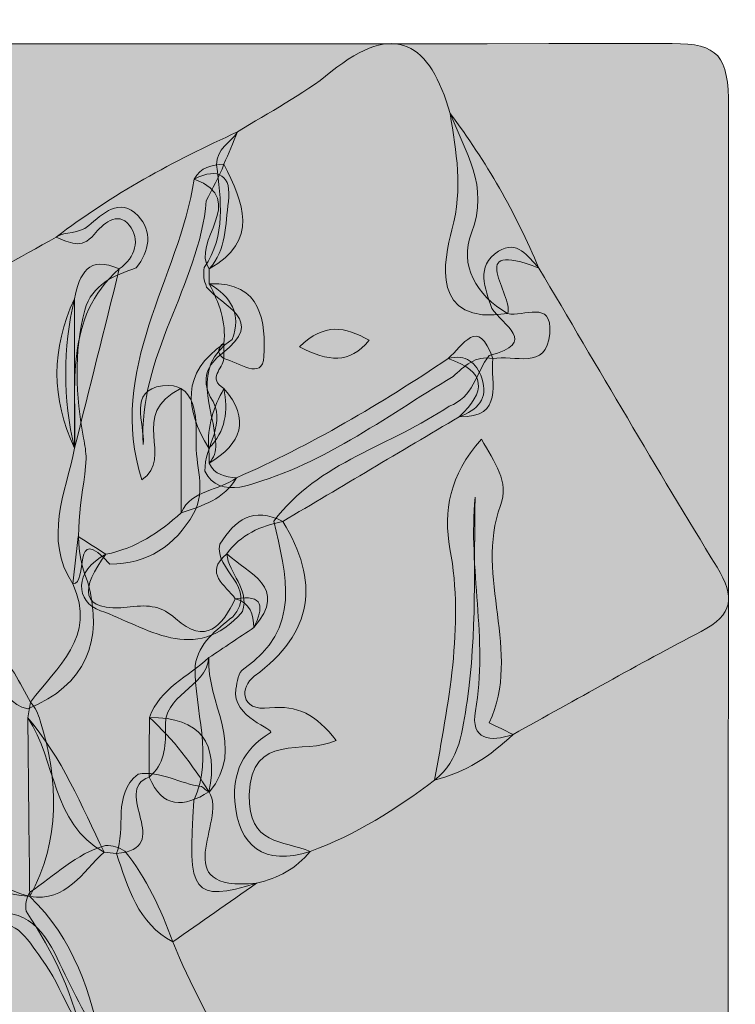
# Model space of a CAD drawing. Units: inches. Extents: x -1602 to 1904, y -1624 to 1421.
# Drawn here: x 1591 to 1904, y 990 to 1421 of the extents above; entities that cross this region are included whole.
import ezdxf

# ---------------------------------------------------------------- set-up
doc = ezdxf.new("R2010")
doc.units = ezdxf.units.IN
doc.header["$MEASUREMENT"] = 0
doc.layers.add('Lager 1', color=7, linetype='Continuous')

# ---------------------------------------------------------------- blocks, each defined once
blk = doc.blocks.new('block 2')
at = {"layer": 'Lager 1', "true_color": 0xcd181b}
h = blk.add_hatch(color=242, dxfattribs=at)
h.dxf.hatch_style = 2
edge = h.paths.add_edge_path()
edge.add_spline(control_points=[(1804.35, 1292.08), (1811.18, 1290.35), (1824.02, 1298.51), (1822.8, 1283.35), (1821.47, 1266.91), (1807.05, 1274.29), (1797.87, 1272.37), (1790.21, 1273.93), (1785.42, 1269.06), (1780.47, 1264.51), (1750.29, 1246.58), (1722.14, 1224.79), (1687.21, 1216.08), (1680.77, 1215.58), (1674.98, 1216.51), (1671.92, 1223.21), (1671.44, 1234.11), (1682.22, 1244.21), (1674.23, 1255.68), (1670.4, 1263.54), (1672.91, 1269.65), (1679.43, 1274.65), (1699.03, 1289.43), (1679.35, 1295.07), (1672.65, 1303.69), (1671.43, 1306.41), (1671.07, 1309.26), (1671.64, 1312.21), (1681.18, 1326.23), (1678.87, 1341.71), (1677.01, 1357.15), (1676.8, 1364.06), (1683.12, 1366.76), (1686.23, 1371.54), (1699.9, 1380.19), (1714.57, 1387.62), (1727.05, 1397.74), (1755.22, 1420.61), (1770.45, 1410.36), (1779.22, 1379.58), (1785.66, 1362.88), (1796.55, 1347.92), (1788.54, 1327.45), (1782.97, 1313.19), (1790.62, 1300.14), (1804.35, 1292.08)], knot_values=[0, 0, 0, 0, 1, 1, 1, 2, 2, 2, 3, 3, 3, 4, 4, 4, 5, 5, 5, 6, 6, 6, 7, 7, 7, 8, 8, 8, 9, 9, 9, 10, 10, 10, 11, 11, 11, 12, 12, 12, 13, 13, 13, 14, 14, 14, 15, 15, 15, 15], degree=3, periodic=1)
at = {"layer": 'Lager 1', "true_color": 0xfefefe}
h = blk.add_hatch(color=7, dxfattribs=at)
h.dxf.hatch_style = 2
edge = h.paths.add_edge_path()
edge.add_spline(control_points=[(-1598.42, -1623.53), (-1598.42, -621.59), (-1598.34, 380.35), (-1598.93, 1382.29), (-1598.94, 1405.04), (-1594.38, 1410.17), (-1574.2, 1410.16), (-424.02, 1409.52), (726.16, 1409.52), (1876.34, 1410.16), (1896.52, 1410.17), (1901.09, 1405.04), (1901.07, 1382.29), (1900.49, 389.45), (1900.49, -603.39), (1901.07, -1596.23), (1901.08, -1618.98), (1896.53, -1624.11), (1876.34, -1624.1), (718.09, -1623.46), (-440.17, -1623.53), (-1598.42, -1623.53)], knot_values=[0, 0, 0, 0, 1, 1, 1, 2, 2, 2, 3, 3, 3, 4, 4, 4, 5, 5, 5, 6, 6, 6, 7, 7, 7, 7], degree=3, periodic=1)
at = {"layer": 'Lager 1', "true_color": 0xcf2928}
h = blk.add_hatch(color=22, dxfattribs=at)
h.dxf.hatch_style = 2
edge = h.paths.add_edge_path()
edge.add_spline(control_points=[(1804.35, 1292.08), (1770.25, 1286.65), (1776.52, 1315.83), (1780, 1328.75), (1784.94, 1347.06), (1781.81, 1362.73), (1779.22, 1379.58), (1794.99, 1358.66), (1807.88, 1336.09), (1818.02, 1311.95), (1784.81, 1325.04), (1807.2, 1299.88), (1804.35, 1292.08)], knot_values=[0, 0, 0, 0, 1, 1, 1, 2, 2, 2, 3, 3, 3, 4, 4, 4, 4], degree=3, periodic=1)
at = {"layer": 'Lager 1', "true_color": 0xce2121}
h = blk.add_hatch(color=22, dxfattribs=at)
h.dxf.hatch_style = 2
edge = h.paths.add_edge_path()
edge.add_spline(control_points=[(1634.45, 1311.6), (1641.6, 1316.67), (1643.67, 1324.6), (1638.89, 1330.66), (1633.66, 1337.3), (1626.93, 1331.01), (1623.44, 1326.72), (1617.67, 1319.65), (1612.48, 1323.41), (1606.78, 1325.43), (1631.23, 1344.31), (1658.21, 1358.82), (1686.23, 1371.54), (1684.23, 1366.81), (1682.23, 1362.08), (1680.23, 1357.35), (1678.15, 1351.78), (1675, 1346.72), (1672.52, 1341.34), (1669.28, 1304.4), (1642.42, 1273.18), (1644.94, 1234.86), (1645.61, 1244.2), (1638.12, 1258.46), (1653.34, 1260.52), (1667.77, 1262.47), (1668.53, 1246.93), (1668.05, 1236.63), (1667.56, 1225.99), (1672.67, 1215.05), (1666.97, 1204.61), (1658.79, 1190.48), (1646.93, 1182.48), (1630.27, 1182.48), (1613.27, 1201.66), (1621.25, 1173.36), (1614.05, 1173.9), (1601.2, 1193.85), (1610.95, 1213.48), (1614.88, 1233.2), (1615.86, 1260.71), (1609.9, 1289.96), (1634.45, 1311.6)], knot_values=[0, 0, 0, 0, 1, 1, 1, 2, 2, 2, 3, 3, 3, 4, 4, 4, 5, 5, 5, 6, 6, 6, 7, 7, 7, 8, 8, 8, 9, 9, 9, 10, 10, 10, 11, 11, 11, 12, 12, 12, 13, 13, 13, 14, 14, 14, 14], degree=3, periodic=1)
at = {"layer": 'Lager 1', "true_color": 0xce1a1e}
h = blk.add_hatch(color=242, dxfattribs=at)
h.dxf.hatch_style = 2
edge = h.paths.add_edge_path()
edge.add_spline(control_points=[(1673.81, 1311.57), (1665.16, 1323.6), (1691.72, 1341.54), (1667.21, 1350.91), (1670.04, 1356.11), (1674.91, 1357.19), (1680.23, 1357.35), (1688.64, 1340.61), (1695.83, 1324.04), (1673.81, 1311.57)], knot_values=[0, 0, 0, 0, 1, 1, 1, 2, 2, 2, 3, 3, 3, 3], degree=3, periodic=1)
at = {"layer": 'Lager 1', "true_color": 0xd22a29}
h = blk.add_hatch(color=22, dxfattribs=at)
h.dxf.hatch_style = 2
edge = h.paths.add_edge_path()
edge.add_spline(control_points=[(1685.73, 1220.28), (1680.36, 1210.91), (1670.94, 1207.93), (1661.52, 1204.96), (1661.52, 1221.81), (1661.52, 1238.66), (1661.52, 1259.41), (1637.91, 1247.9), (1658.9, 1229.16), (1644.3, 1219.34), (1628.66, 1267.83), (1660.61, 1307.32), (1667.21, 1350.91), (1678.01, 1356.38), (1683.73, 1352.18), (1682.17, 1341.03), (1680.78, 1331.02), (1681.47, 1319.96), (1673.81, 1311.57), (1673.79, 1309.41), (1673.79, 1307.24), (1673.81, 1305.08), (1683.27, 1299.49), (1688, 1291.95), (1683.87, 1280.76), (1665.03, 1268.12), (1676.02, 1250.7), (1676.61, 1234.95), (1676.75, 1231.81), (1675.85, 1229.02), (1673.78, 1226.62), (1676.14, 1221.45), (1680.82, 1220.65), (1685.73, 1220.28)], knot_values=[0, 0, 0, 0, 1, 1, 1, 2, 2, 2, 3, 3, 3, 4, 4, 4, 5, 5, 5, 6, 6, 6, 7, 7, 7, 8, 8, 8, 9, 9, 9, 10, 10, 10, 11, 11, 11, 11], degree=3, periodic=1)
at = {"layer": 'Lager 1', "true_color": 0xcd1a1a}
h = blk.add_hatch(color=22, dxfattribs=at)
h.dxf.hatch_style = 2
edge = h.paths.add_edge_path()
edge.add_spline(control_points=[(1535.05, 1226.14), (1524.86, 1240.35), (1514.38, 1254.41), (1510.39, 1271.96), (1542.52, 1289.78), (1574.65, 1307.61), (1606.78, 1325.43), (1611.05, 1328.31), (1616.52, 1326.61), (1621.08, 1330.53), (1626.93, 1335.55), (1634.57, 1343.28), (1642.64, 1334.85), (1649.17, 1328.03), (1647.69, 1319.45), (1641.8, 1312.01), (1632.01, 1308.67), (1622.58, 1304.88), (1619.29, 1293.62), (1614.43, 1274.95), (1615.46, 1256.25), (1618.77, 1237.51), (1619.49, 1234.55), (1619.83, 1231.56), (1619.99, 1228.53), (1618.58, 1210.53), (1612.88, 1192.49), (1620.65, 1174.58), (1627.7, 1148.65), (1619.83, 1129.75), (1594.45, 1119.14), (1586.82, 1120.81), (1584.06, 1126.28), (1583.35, 1133.34), (1586.71, 1157.96), (1567.4, 1173.29), (1557.92, 1192.36), (1552.06, 1204.16), (1545.58, 1216.88), (1535.05, 1226.14)], knot_values=[0, 0, 0, 0, 1, 1, 1, 2, 2, 2, 3, 3, 3, 4, 4, 4, 5, 5, 5, 6, 6, 6, 7, 7, 7, 8, 8, 8, 9, 9, 9, 10, 10, 10, 11, 11, 11, 12, 12, 12, 13, 13, 13, 13], degree=3, periodic=1)
at = {"layer": 'Lager 1', "true_color": 0xcc181b}
h = blk.add_hatch(color=242, dxfattribs=at)
h.dxf.hatch_style = 2
edge = h.paths.add_edge_path()
edge.add_spline(control_points=[(1772.42, 1088.01), (1755.54, 1075.37), (1737.91, 1064.07), (1717.96, 1056.8), (1697.76, 1050.31), (1686.57, 1059.02), (1685.01, 1078.76), (1684.07, 1090.66), (1688.13, 1101.3), (1700.48, 1108.67), (1703.19, 1110.29), (1683.38, 1115.42), (1685.48, 1127.87), (1686.02, 1131.1), (1686.43, 1135.07), (1688.89, 1136.74), (1714.47, 1154.05), (1707.49, 1177.79), (1702.04, 1201.3), (1721.52, 1227.4), (1753.61, 1234.23), (1778.75, 1251.62), (1789.31, 1255.19), (1790.6, 1266.18), (1796.22, 1273.73), (1818.27, 1279.25), (1802, 1287.17), (1797.43, 1294.35), (1794.58, 1303.16), (1790.14, 1312.74), (1800.29, 1319.31), (1808.5, 1324.63), (1813.15, 1317.03), (1818.02, 1311.95), (1843.92, 1268.3), (1869.43, 1224.41), (1895.97, 1181.15), (1903.98, 1168.08), (1903.18, 1160.39), (1889.1, 1153.07), (1861.34, 1138.63), (1834.15, 1123.1), (1806.72, 1108.02), (1796.73, 1104.39), (1788, 1105.57), (1790.28, 1118.37), (1795.81, 1149.52), (1787.07, 1180.7), (1790.15, 1211.83), (1789.44, 1182.01), (1791.01, 1152.12), (1786.58, 1122.47), (1784.64, 1109.5), (1783.54, 1096.89), (1772.42, 1088.01)], knot_values=[0, 0, 0, 0, 1, 1, 1, 2, 2, 2, 3, 3, 3, 4, 4, 4, 5, 5, 5, 6, 6, 6, 7, 7, 7, 8, 8, 8, 9, 9, 9, 10, 10, 10, 11, 11, 11, 12, 12, 12, 13, 13, 13, 14, 14, 14, 15, 15, 15, 16, 16, 16, 17, 17, 17, 18, 18, 18, 18], degree=3, periodic=1)
at = {"layer": 'Lager 1', "true_color": 0xd22125}
h = blk.add_hatch(color=242, dxfattribs=at)
h.dxf.hatch_style = 2
edge = h.paths.add_edge_path()
edge.add_spline(control_points=[(1634.45, 1311.6), (1627.93, 1285.46), (1621.41, 1259.33), (1614.88, 1233.2), (1614.88, 1233.2), (1614.87, 1233.18), (1614.87, 1233.18), (1609.64, 1254.97), (1609.77, 1276.76), (1614.79, 1298.56), (1617.03, 1309.42), (1620.94, 1317.74), (1634.45, 1311.6)], knot_values=[0, 0, 0, 0, 1, 1, 1, 2, 2, 2, 3, 3, 3, 4, 4, 4, 4], degree=3, periodic=1)
at = {"layer": 'Lager 1', "true_color": 0xce1a1e}
h = blk.add_hatch(color=242, dxfattribs=at)
h.dxf.hatch_style = 2
edge = h.paths.add_edge_path()
edge.add_spline(control_points=[(1680.2, 1278.91), (1681.33, 1288.43), (1678.03, 1296.87), (1673.81, 1305.08), (1697.15, 1306.29), (1698.48, 1287.64), (1697.72, 1273.37), (1697.14, 1262.47), (1686.49, 1270.89), (1680.23, 1272.36), (1678.23, 1273.8), (1677.56, 1275.26), (1678.22, 1276.72), (1678.87, 1278.18), (1679.53, 1278.91), (1680.2, 1278.91)], knot_values=[0, 0, 0, 0, 1, 1, 1, 2, 2, 2, 3, 3, 3, 4, 4, 4, 5, 5, 5, 5], degree=3, periodic=1)
at = {"layer": 'Lager 1', "true_color": 0xce2121}
h = blk.add_hatch(color=22, dxfattribs=at)
h.dxf.hatch_style = 2
edge = h.paths.add_edge_path()
edge.add_spline(control_points=[(1614.79, 1298.56), (1614.82, 1276.77), (1614.84, 1254.98), (1614.87, 1233.18), (1604.57, 1254.96), (1604.69, 1276.76), (1614.79, 1298.56)], knot_values=[0, 0, 0, 0, 1, 1, 1, 2, 2, 2, 2], degree=3, periodic=1)
at = {"layer": 'Lager 1', "true_color": 0xce1a1e}
h = blk.add_hatch(color=242, dxfattribs=at)
h.dxf.hatch_style = 2
edge = h.paths.add_edge_path()
edge.add_spline(control_points=[(1713.23, 1277.56), (1724.53, 1288.2), (1733.03, 1286.42), (1743.75, 1280.38), (1734.99, 1269.77), (1726.1, 1271.09), (1713.23, 1277.56)], knot_values=[0, 0, 0, 0, 1, 1, 1, 2, 2, 2, 2], degree=3, periodic=1)
at = {"layer": 'Lager 1', "true_color": 0xcf2928}
h = blk.add_hatch(color=22, dxfattribs=at)
h.dxf.hatch_style = 2
edge = h.paths.add_edge_path()
edge.add_spline(control_points=[(1783.13, 1246.9), (1795.06, 1257.97), (1795.17, 1266.79), (1778.3, 1272.4), (1784.83, 1277.93), (1791.37, 1291.28), (1797.87, 1272.37), (1796.72, 1261.7), (1803.18, 1246.64), (1783.13, 1246.9)], knot_values=[0, 0, 0, 0, 1, 1, 1, 2, 2, 2, 3, 3, 3, 3], degree=3, periodic=1)
at = {"layer": 'Lager 1', "true_color": 0xce2121}
h = blk.add_hatch(color=22, dxfattribs=at)
h.dxf.hatch_style = 2
edge = h.paths.add_edge_path()
edge.add_spline(control_points=[(1680.2, 1278.91), (1680.21, 1276.73), (1680.22, 1274.54), (1680.23, 1272.36), (1679.68, 1268), (1672.9, 1263.66), (1680.2, 1259.29), (1682.11, 1249.56), (1680.98, 1240.59), (1673.66, 1233.17), (1663.06, 1250.24), (1661.56, 1266.02), (1680.2, 1278.91)], knot_values=[0, 0, 0, 0, 1, 1, 1, 2, 2, 2, 3, 3, 3, 4, 4, 4, 4], degree=3, periodic=1)
at = {"layer": 'Lager 1', "true_color": 0xfceeed}
h = blk.add_hatch(color=7, dxfattribs=at)
h.dxf.hatch_style = 2
edge = h.paths.add_edge_path()
edge.add_spline(control_points=[(1705.98, 1201.16), (1696.25, 1199.18), (1687.57, 1195.37), (1681.5, 1187.04), (1682.23, 1178.21), (1691.6, 1171.72), (1688.35, 1161.78), (1667.81, 1137.63), (1645.83, 1155.24), (1626.27, 1162.08), (1615.19, 1165.96), (1614.37, 1179.61), (1628.6, 1186.8), (1641.49, 1189.4), (1652, 1196.28), (1661.52, 1204.97), (1666.27, 1215.32), (1678.19, 1214.33), (1685.73, 1220.28), (1718.35, 1234.52), (1748.82, 1252.59), (1778.31, 1272.4), (1786.02, 1274.41), (1790.77, 1270.66), (1793.07, 1263.89), (1796.17, 1254.79), (1791.04, 1249.89), (1783.13, 1246.9), (1757.41, 1231.66), (1731.7, 1216.41), (1705.98, 1201.16)], knot_values=[0, 0, 0, 0, 1, 1, 1, 2, 2, 2, 3, 3, 3, 4, 4, 4, 5, 5, 5, 6, 6, 6, 7, 7, 7, 8, 8, 8, 9, 9, 9, 10, 10, 10, 10], degree=3, periodic=1)
at = {"layer": 'Lager 1', "true_color": 0xce1a1e}
h = blk.add_hatch(color=242, dxfattribs=at)
h.dxf.hatch_style = 2
edge = h.paths.add_edge_path()
edge.add_spline(control_points=[(1673.66, 1233.17), (1672.68, 1242.67), (1675.76, 1251.15), (1680.2, 1259.29), (1692.17, 1245.63), (1687.67, 1235.2), (1673.78, 1226.62), (1673.74, 1228.81), (1673.7, 1230.99), (1673.66, 1233.17)], knot_values=[0, 0, 0, 0, 1, 1, 1, 2, 2, 2, 3, 3, 3, 3], degree=3, periodic=1)
at = {"layer": 'Lager 1', "true_color": 0xcf2422}
h = blk.add_hatch(color=22, dxfattribs=at)
h.dxf.hatch_style = 2
edge = h.paths.add_edge_path()
edge.add_spline(control_points=[(1772.42, 1088.01), (1778.2, 1121.49), (1785.44, 1154.81), (1779.14, 1189.18), (1776.11, 1205.69), (1778.78, 1221.26), (1792.88, 1237.11), (1798.63, 1227.02), (1805.14, 1218.57), (1801.28, 1208.16), (1789.7, 1176.93), (1810.83, 1144.12), (1796.33, 1113.1), (1796.3, 1113.04), (1803.11, 1109.78), (1806.72, 1108.02), (1796.92, 1098.55), (1785.8, 1091.35), (1772.42, 1088.01)], knot_values=[0, 0, 0, 0, 1, 1, 1, 2, 2, 2, 3, 3, 3, 4, 4, 4, 5, 5, 5, 6, 6, 6, 6], degree=3, periodic=1)
at = {"layer": 'Lager 1', "true_color": 0xd01b1d}
h = blk.add_hatch(color=242, dxfattribs=at)
h.dxf.hatch_style = 2
edge = h.paths.add_edge_path()
edge.add_spline(control_points=[(1705.98, 1201.16), (1722.06, 1174.86), (1719.66, 1152.67), (1693.48, 1133.45), (1687.24, 1128.87), (1687.1, 1118.01), (1700.23, 1119.57), (1712.33, 1121), (1720.59, 1116.66), (1729.31, 1105.34), (1715.39, 1098.69), (1691.98, 1109.52), (1691.3, 1081.54), (1690.77, 1059.44), (1706.27, 1061.82), (1717.96, 1056.8), (1711.81, 1049.39), (1703.85, 1045.04), (1694.54, 1042.98), (1666.75, 1034.43), (1664.02, 1038.06), (1667.11, 1079.15), (1675.87, 1098.67), (1667.22, 1118.4), (1667.6, 1138.02), (1669.15, 1148.2), (1676.87, 1153.65), (1684.06, 1159.47), (1695.65, 1172.43), (1675.65, 1179.86), (1678.46, 1191.23), (1685.02, 1201.77), (1693.18, 1207.89), (1705.98, 1201.16)], knot_values=[0, 0, 0, 0, 1, 1, 1, 2, 2, 2, 3, 3, 3, 4, 4, 4, 5, 5, 5, 6, 6, 6, 7, 7, 7, 8, 8, 8, 9, 9, 9, 10, 10, 10, 11, 11, 11, 11], degree=3, periodic=1)
at = {"layer": 'Lager 1', "true_color": 0xce2422}
h = blk.add_hatch(color=22, dxfattribs=at)
h.dxf.hatch_style = 2
edge = h.paths.add_edge_path()
edge.add_spline(control_points=[(1594.41, 1115.24), (1594.81, 1117.54), (1595.21, 1119.84), (1595.61, 1122.15), (1607.02, 1137.53), (1624.84, 1150.62), (1614.06, 1173.9), (1614.87, 1180.78), (1615.68, 1187.67), (1616.49, 1194.56), (1620.53, 1191.97), (1624.57, 1189.39), (1628.6, 1186.81), (1617.84, 1172.44), (1615.97, 1160.96), (1639.23, 1163.8), (1647.65, 1164.83), (1653.12, 1164.02), (1659.01, 1158.73), (1672.51, 1146.6), (1679.36, 1155.65), (1685.21, 1167.33), (1697.77, 1169.47), (1697.7, 1163.49), (1693.31, 1154.74), (1686.75, 1150.35), (1680.19, 1145.97), (1673.63, 1141.58), (1672.47, 1128.04), (1652.98, 1125.66), (1654.71, 1110.34), (1654.72, 1102.49), (1654.17, 1094.86), (1647.52, 1089.36), (1630.7, 1083.37), (1659.16, 1057.95), (1633.15, 1055.89), (1631.37, 1056.04), (1629.59, 1056.25), (1627.82, 1056.5), (1604.57, 1069.19), (1607.05, 1096.51), (1594.41, 1115.24)], knot_values=[0, 0, 0, 0, 1, 1, 1, 2, 2, 2, 3, 3, 3, 4, 4, 4, 5, 5, 5, 6, 6, 6, 7, 7, 7, 8, 8, 8, 9, 9, 9, 10, 10, 10, 11, 11, 11, 12, 12, 12, 13, 13, 13, 14, 14, 14, 14], degree=3, periodic=1)
at = {"layer": 'Lager 1', "true_color": 0xcc181b}
h = blk.add_hatch(color=242, dxfattribs=at)
h.dxf.hatch_style = 2
edge = h.paths.add_edge_path()
edge.add_spline(control_points=[(1693.31, 1154.74), (1693.01, 1160.48), (1691.84, 1165.66), (1685.21, 1167.33), (1681.04, 1173.35), (1671.11, 1178.28), (1681.5, 1187.04), (1690.79, 1178.23), (1708.83, 1172.62), (1693.31, 1154.74)], knot_values=[0, 0, 0, 0, 1, 1, 1, 2, 2, 2, 3, 3, 3, 3], degree=3, periodic=1)
at = {"layer": 'Lager 1', "true_color": 0xfbbf22}
h = blk.add_hatch(color=40, dxfattribs=at)
h.dxf.hatch_style = 2
edge = h.paths.add_edge_path()
edge.add_spline(control_points=[(1581.83, 984.25), (1560.89, 970.61), (1540.77, 990.4), (1519.93, 986.03), (1518.22, 985.67), (1513.37, 990.23), (1513.7, 991.59), (1523.3, 1030.64), (1506.84, 1073.23), (1529.7, 1110.43), (1546.23, 1120.85), (1562.76, 1131.27), (1579.29, 1141.69), (1585.25, 1143.27), (1585.88, 1137.63), (1588.59, 1134.81), (1590.93, 1130.59), (1593.27, 1126.37), (1595.61, 1122.15), (1597.68, 1119.75), (1599.04, 1116.99), (1599.85, 1113.94), (1607.9, 1087.75), (1608.79, 1061.97), (1595.24, 1037.07), (1595.24, 1037.07), (1595.24, 1037.06), (1595.24, 1037.06), (1568.41, 1040.11), (1565.02, 1046.84), (1571.62, 1083.94), (1552.6, 1050.77), (1556.37, 1013.52), (1581.68, 984.56), (1581.68, 984.56), (1581.83, 984.25), (1581.83, 984.25)], knot_values=[0, 0, 0, 0, 1, 1, 1, 2, 2, 2, 3, 3, 3, 4, 4, 4, 5, 5, 5, 6, 6, 6, 7, 7, 7, 8, 8, 8, 9, 9, 9, 10, 10, 10, 11, 11, 11, 12, 12, 12, 12], degree=3, periodic=1)
at = {"layer": 'Lager 1', "true_color": 0xd02a27}
h = blk.add_hatch(color=22, dxfattribs=at)
h.dxf.hatch_style = 2
edge = h.paths.add_edge_path()
edge.add_spline(control_points=[(1647.61, 1115.42), (1652.21, 1128.18), (1664.59, 1133.23), (1673.63, 1141.58), (1672.29, 1121.98), (1690.42, 1102.41), (1673.74, 1082.78), (1673.74, 1082.78), (1673.65, 1082.85), (1673.65, 1082.85), (1666.51, 1094.94), (1657.98, 1105.91), (1647.61, 1115.42)], knot_values=[0, 0, 0, 0, 1, 1, 1, 2, 2, 2, 3, 3, 3, 4, 4, 4, 4], degree=3, periodic=1)
at = {"layer": 'Lager 1', "true_color": 0xd12d2e}
h = blk.add_hatch(color=242, dxfattribs=at)
h.dxf.hatch_style = 2
edge = h.paths.add_edge_path()
edge.add_spline(control_points=[(1647.61, 1115.42), (1670.03, 1115.55), (1678.05, 1104.16), (1673.65, 1082.85), (1662.72, 1076.13), (1653.3, 1075.46), (1647.52, 1089.36), (1647.55, 1098.05), (1647.58, 1106.73), (1647.61, 1115.42)], knot_values=[0, 0, 0, 0, 1, 1, 1, 2, 2, 2, 3, 3, 3, 3], degree=3, periodic=1)
at = {"layer": 'Lager 1', "true_color": 0xfac12a}
h = blk.add_hatch(color=40, dxfattribs=at)
h.dxf.hatch_style = 2
edge = h.paths.add_edge_path()
edge.add_spline(control_points=[(1594.41, 1115.24), (1609.37, 1097.83), (1617.92, 1076.78), (1627.82, 1056.5), (1618.24, 1047.87), (1611.39, 1034.68), (1595.24, 1037.07), (1594.96, 1063.12), (1594.69, 1089.18), (1594.41, 1115.24)], knot_values=[0, 0, 0, 0, 1, 1, 1, 2, 2, 2, 3, 3, 3, 3], degree=3, periodic=1)
h = blk.add_hatch(color=40, dxfattribs=at)
h.dxf.hatch_style = 2
edge = h.paths.add_edge_path()
edge.add_spline(control_points=[(1581.68, 984.56), (1557.78, 998.5), (1542.3, 1045.66), (1554.11, 1071.47), (1559.7, 1083.69), (1567.58, 1094.86), (1574.56, 1106.73), (1598.81, 1086.98), (1551, 1049.18), (1595.24, 1037.06), (1614.5, 1018.74), (1622.09, 994.87), (1627.21, 969.81), (1613.36, 979.84), (1610.14, 997.02), (1600.41, 1009.89), (1593.73, 1018.72), (1588.53, 1030.31), (1575.34, 1021.7), (1563.14, 1013.74), (1572.88, 1004.74), (1576.65, 996.39), (1578.41, 992.48), (1580.01, 988.5), (1581.68, 984.56)], knot_values=[0, 0, 0, 0, 1, 1, 1, 2, 2, 2, 3, 3, 3, 4, 4, 4, 5, 5, 5, 6, 6, 6, 7, 7, 7, 8, 8, 8, 8], degree=3, periodic=1)
at = {"layer": 'Lager 1', "true_color": 0xd02a27}
h = blk.add_hatch(color=22, dxfattribs=at)
h.dxf.hatch_style = 2
edge = h.paths.add_edge_path()
edge.add_spline(control_points=[(1673.74, 1082.78), (1681.79, 1070.1), (1654.34, 1038.86), (1694.54, 1042.98), (1682.32, 1034.41), (1670.09, 1025.84), (1657.86, 1017.26), (1642.28, 1025.44), (1638.44, 1041.13), (1633.15, 1055.89), (1637.75, 1067.08), (1631.09, 1081.36), (1642.66, 1090.65), (1652.58, 1092.27), (1661.02, 1086.38), (1670.41, 1085.17), (1671.53, 1084.39), (1672.64, 1083.59), (1673.74, 1082.78)], knot_values=[0, 0, 0, 0, 1, 1, 1, 2, 2, 2, 3, 3, 3, 4, 4, 4, 5, 5, 5, 6, 6, 6, 6], degree=3, periodic=1)
at = {"layer": 'Lager 1', "true_color": 0xfabe20}
h = blk.add_hatch(color=40, dxfattribs=at)
h.dxf.hatch_style = 2
edge = h.paths.add_edge_path()
edge.add_spline(control_points=[(1635.65, 840.49), (1631.82, 842.19), (1624.5, 844.84), (1624.67, 845.46), (1633.91, 879.58), (1617.91, 912.73), (1621.1, 946.5), (1617.14, 954.76), (1620.68, 963.53), (1619.25, 971.96), (1614.58, 993.21), (1605.83, 1012.67), (1593.7, 1030.67), (1593.12, 1033.65), (1593.67, 1036.41), (1595.28, 1038.98), (1606.1, 1046.14), (1615.4, 1055.79), (1628.41, 1059.47), (1631.49, 1059.53), (1634.28, 1058.65), (1636.86, 1056.99), (1646.5, 1045.14), (1652.62, 1031.43), (1657.85, 1017.26), (1673.03, 980.25), (1695.45, 947.2), (1715.79, 913.1), (1725.73, 896.45), (1725.91, 887.14), (1706.4, 878.35), (1682.07, 867.38), (1659.17, 853.25), (1635.65, 840.49)], knot_values=[0, 0, 0, 0, 1, 1, 1, 2, 2, 2, 3, 3, 3, 4, 4, 4, 5, 5, 5, 6, 6, 6, 7, 7, 7, 8, 8, 8, 9, 9, 9, 10, 10, 10, 11, 11, 11, 11], degree=3, periodic=1)
at = {"layer": 'Lager 1', "true_color": 0xfffcf5}
h = blk.add_hatch(color=7, dxfattribs=at)
h.dxf.hatch_style = 2
edge = h.paths.add_edge_path()
edge.add_spline(control_points=[(1627.21, 969.81), (1629.63, 960.87), (1626.5, 953.39), (1621.1, 946.49), (1602.85, 942.82), (1585.05, 945.1), (1567.09, 949.4), (1540.59, 955.76), (1513.35, 957.65), (1488.32, 945.7), (1472.46, 938.13), (1453.43, 926.95), (1477.02, 906.06), (1485.13, 899.69), (1493.03, 905.66), (1500.91, 906.73), (1509.17, 907.86), (1515.53, 906.22), (1518.51, 897.9), (1521.63, 889.16), (1516.89, 884.18), (1509.44, 880.84), (1509.44, 880.84), (1509.98, 881.16), (1509.98, 881.16), (1487.53, 872.79), (1465.81, 871.35), (1446, 887.96), (1446, 887.96), (1446.1, 887.25), (1446.1, 887.25), (1416.1, 922.27), (1449.85, 954.06), (1483.4, 972.78), (1511.58, 988.52), (1541.72, 982.48), (1571.04, 984.36), (1571.02, 987.16), (1570.77, 989.8), (1569.84, 992.45), (1565.12, 1005.78), (1556.97, 1021.07), (1576.48, 1028.12), (1593.58, 1034.3), (1602.42, 1020.78), (1608.45, 1007.67), (1614.34, 994.84), (1621.58, 982.73), (1627.21, 969.81)], knot_values=[0, 0, 0, 0, 1, 1, 1, 2, 2, 2, 3, 3, 3, 4, 4, 4, 5, 5, 5, 6, 6, 6, 7, 7, 7, 8, 8, 8, 9, 9, 9, 10, 10, 10, 11, 11, 11, 12, 12, 12, 13, 13, 13, 14, 14, 14, 15, 15, 15, 16, 16, 16, 16], degree=3, periodic=1)
at = {"layer": 'Lager 1', "lineweight": 0}
for points, knots in [([(1804.35, 1292.08), (1811.18, 1290.35), (1824.02, 1298.51), (1822.8, 1283.35), (1821.47, 1266.91), (1807.05, 1274.29), (1797.87, 1272.37), (1790.21, 1273.93), (1785.42, 1269.06), (1780.47, 1264.51), (1750.29, 1246.58), (1722.14, 1224.79), (1687.21, 1216.08), (1680.77, 1215.58), (1674.98, 1216.51), (1671.92, 1223.21), (1671.44, 1234.11), (1682.22, 1244.21), (1674.23, 1255.68), (1670.4, 1263.54), (1672.91, 1269.65), (1679.43, 1274.65), (1699.03, 1289.43), (1679.35, 1295.07), (1672.65, 1303.69), (1671.43, 1306.41), (1671.07, 1309.26), (1671.64, 1312.21), (1681.18, 1326.23), (1678.87, 1341.71), (1677.01, 1357.15), (1676.8, 1364.06), (1683.12, 1366.76), (1686.23, 1371.54), (1699.9, 1380.19), (1714.57, 1387.62), (1727.05, 1397.74), (1755.22, 1420.61), (1770.45, 1410.36), (1779.22, 1379.58), (1785.66, 1362.88), (1796.55, 1347.92), (1788.54, 1327.45), (1782.97, 1313.19), (1790.62, 1300.14), (1804.35, 1292.08)], [0, 0, 0, 0, 1, 1, 1, 2, 2, 2, 3, 3, 3, 4, 4, 4, 5, 5, 5, 6, 6, 6, 7, 7, 7, 8, 8, 8, 9, 9, 9, 10, 10, 10, 11, 11, 11, 12, 12, 12, 13, 13, 13, 14, 14, 14, 15, 15, 15, 15]), ([(-1598.42, -1623.53), (-1598.42, -621.59), (-1598.34, 380.35), (-1598.93, 1382.29), (-1598.94, 1405.04), (-1594.38, 1410.17), (-1574.2, 1410.16), (-424.02, 1409.52), (726.16, 1409.52), (1876.34, 1410.16), (1896.52, 1410.17), (1901.09, 1405.04), (1901.07, 1382.29), (1900.49, 389.45), (1900.49, -603.39), (1901.07, -1596.23), (1901.08, -1618.98), (1896.53, -1624.11), (1876.34, -1624.1), (718.09, -1623.46), (-440.17, -1623.53), (-1598.42, -1623.53)], [0, 0, 0, 0, 1, 1, 1, 2, 2, 2, 3, 3, 3, 4, 4, 4, 5, 5, 5, 6, 6, 6, 7, 7, 7, 7]), ([(1804.35, 1292.08), (1770.25, 1286.65), (1776.52, 1315.83), (1780, 1328.75), (1784.94, 1347.06), (1781.81, 1362.73), (1779.22, 1379.58), (1794.99, 1358.66), (1807.88, 1336.09), (1818.02, 1311.95), (1784.81, 1325.04), (1807.2, 1299.88), (1804.35, 1292.08)], [0, 0, 0, 0, 1, 1, 1, 2, 2, 2, 3, 3, 3, 4, 4, 4, 4]), ([(1634.45, 1311.6), (1641.6, 1316.67), (1643.67, 1324.6), (1638.89, 1330.66), (1633.66, 1337.3), (1626.93, 1331.01), (1623.44, 1326.72), (1617.67, 1319.65), (1612.48, 1323.41), (1606.78, 1325.43), (1631.23, 1344.31), (1658.21, 1358.82), (1686.23, 1371.54), (1684.23, 1366.81), (1682.23, 1362.08), (1680.23, 1357.35), (1678.15, 1351.78), (1675, 1346.72), (1672.52, 1341.34), (1669.28, 1304.4), (1642.42, 1273.18), (1644.94, 1234.86), (1645.61, 1244.2), (1638.12, 1258.46), (1653.34, 1260.52), (1667.77, 1262.47), (1668.53, 1246.93), (1668.05, 1236.63), (1667.56, 1225.99), (1672.67, 1215.05), (1666.97, 1204.61), (1658.79, 1190.48), (1646.93, 1182.48), (1630.27, 1182.48), (1613.27, 1201.66), (1621.25, 1173.36), (1614.05, 1173.9), (1601.2, 1193.85), (1610.95, 1213.48), (1614.88, 1233.2), (1615.86, 1260.71), (1609.9, 1289.96), (1634.45, 1311.6)], [0, 0, 0, 0, 1, 1, 1, 2, 2, 2, 3, 3, 3, 4, 4, 4, 5, 5, 5, 6, 6, 6, 7, 7, 7, 8, 8, 8, 9, 9, 9, 10, 10, 10, 11, 11, 11, 12, 12, 12, 13, 13, 13, 14, 14, 14, 14]), ([(1673.81, 1311.57), (1665.16, 1323.6), (1691.72, 1341.54), (1667.21, 1350.91), (1670.04, 1356.11), (1674.91, 1357.19), (1680.23, 1357.35), (1688.64, 1340.61), (1695.83, 1324.04), (1673.81, 1311.57)], [0, 0, 0, 0, 1, 1, 1, 2, 2, 2, 3, 3, 3, 3]), ([(1685.73, 1220.28), (1680.36, 1210.91), (1670.94, 1207.93), (1661.52, 1204.96), (1661.52, 1221.81), (1661.52, 1238.66), (1661.52, 1259.41), (1637.91, 1247.9), (1658.9, 1229.16), (1644.3, 1219.34), (1628.66, 1267.83), (1660.61, 1307.32), (1667.21, 1350.91), (1678.01, 1356.38), (1683.73, 1352.18), (1682.17, 1341.03), (1680.78, 1331.02), (1681.47, 1319.96), (1673.81, 1311.57), (1673.79, 1309.41), (1673.79, 1307.24), (1673.81, 1305.08), (1683.27, 1299.49), (1688, 1291.95), (1683.87, 1280.76), (1665.03, 1268.12), (1676.02, 1250.7), (1676.61, 1234.95), (1676.75, 1231.81), (1675.85, 1229.02), (1673.78, 1226.62), (1676.14, 1221.45), (1680.82, 1220.65), (1685.73, 1220.28)], [0, 0, 0, 0, 1, 1, 1, 2, 2, 2, 3, 3, 3, 4, 4, 4, 5, 5, 5, 6, 6, 6, 7, 7, 7, 8, 8, 8, 9, 9, 9, 10, 10, 10, 11, 11, 11, 11]), ([(1535.05, 1226.14), (1524.86, 1240.35), (1514.38, 1254.41), (1510.39, 1271.96), (1542.52, 1289.78), (1574.65, 1307.61), (1606.78, 1325.43), (1611.05, 1328.31), (1616.52, 1326.61), (1621.08, 1330.53), (1626.93, 1335.55), (1634.57, 1343.28), (1642.64, 1334.85), (1649.17, 1328.03), (1647.69, 1319.45), (1641.8, 1312.01), (1632.01, 1308.67), (1622.58, 1304.88), (1619.29, 1293.62), (1614.43, 1274.95), (1615.46, 1256.25), (1618.77, 1237.51), (1619.49, 1234.55), (1619.83, 1231.56), (1619.99, 1228.53), (1618.58, 1210.53), (1612.88, 1192.49), (1620.65, 1174.58), (1627.7, 1148.65), (1619.83, 1129.75), (1594.45, 1119.14), (1586.82, 1120.81), (1584.06, 1126.28), (1583.35, 1133.34), (1586.71, 1157.96), (1567.4, 1173.29), (1557.92, 1192.36), (1552.06, 1204.16), (1545.58, 1216.88), (1535.05, 1226.14)], [0, 0, 0, 0, 1, 1, 1, 2, 2, 2, 3, 3, 3, 4, 4, 4, 5, 5, 5, 6, 6, 6, 7, 7, 7, 8, 8, 8, 9, 9, 9, 10, 10, 10, 11, 11, 11, 12, 12, 12, 13, 13, 13, 13]), ([(1772.42, 1088.01), (1755.54, 1075.37), (1737.91, 1064.07), (1717.96, 1056.8), (1697.76, 1050.31), (1686.57, 1059.02), (1685.01, 1078.76), (1684.07, 1090.66), (1688.13, 1101.3), (1700.48, 1108.67), (1703.19, 1110.29), (1683.38, 1115.42), (1685.48, 1127.87), (1686.02, 1131.1), (1686.43, 1135.07), (1688.89, 1136.74), (1714.47, 1154.05), (1707.49, 1177.79), (1702.04, 1201.3), (1721.52, 1227.4), (1753.61, 1234.23), (1778.75, 1251.62), (1789.31, 1255.19), (1790.6, 1266.18), (1796.22, 1273.73), (1818.27, 1279.25), (1802, 1287.17), (1797.43, 1294.35), (1794.58, 1303.16), (1790.14, 1312.74), (1800.29, 1319.31), (1808.5, 1324.63), (1813.15, 1317.03), (1818.02, 1311.95), (1843.92, 1268.3), (1869.43, 1224.41), (1895.97, 1181.15), (1903.98, 1168.08), (1903.18, 1160.39), (1889.1, 1153.07), (1861.34, 1138.63), (1834.15, 1123.1), (1806.72, 1108.02), (1796.73, 1104.39), (1788, 1105.57), (1790.28, 1118.37), (1795.81, 1149.52), (1787.07, 1180.7), (1790.15, 1211.83), (1789.44, 1182.01), (1791.01, 1152.12), (1786.58, 1122.47), (1784.64, 1109.5), (1783.54, 1096.89), (1772.42, 1088.01)], [0, 0, 0, 0, 1, 1, 1, 2, 2, 2, 3, 3, 3, 4, 4, 4, 5, 5, 5, 6, 6, 6, 7, 7, 7, 8, 8, 8, 9, 9, 9, 10, 10, 10, 11, 11, 11, 12, 12, 12, 13, 13, 13, 14, 14, 14, 15, 15, 15, 16, 16, 16, 17, 17, 17, 18, 18, 18, 18]), ([(1634.45, 1311.6), (1627.93, 1285.46), (1621.41, 1259.33), (1614.88, 1233.2), (1614.88, 1233.2), (1614.87, 1233.18), (1614.87, 1233.18), (1609.64, 1254.97), (1609.77, 1276.76), (1614.79, 1298.56), (1617.03, 1309.42), (1620.94, 1317.74), (1634.45, 1311.6)], [0, 0, 0, 0, 1, 1, 1, 2, 2, 2, 3, 3, 3, 4, 4, 4, 4]), ([(1680.2, 1278.91), (1681.33, 1288.43), (1678.03, 1296.87), (1673.81, 1305.08), (1697.15, 1306.29), (1698.48, 1287.64), (1697.72, 1273.37), (1697.14, 1262.47), (1686.49, 1270.89), (1680.23, 1272.36), (1678.23, 1273.8), (1677.56, 1275.26), (1678.22, 1276.72), (1678.87, 1278.18), (1679.53, 1278.91), (1680.2, 1278.91)], [0, 0, 0, 0, 1, 1, 1, 2, 2, 2, 3, 3, 3, 4, 4, 4, 5, 5, 5, 5]), ([(1614.79, 1298.56), (1614.82, 1276.77), (1614.84, 1254.98), (1614.87, 1233.18), (1604.57, 1254.96), (1604.69, 1276.76), (1614.79, 1298.56)], [0, 0, 0, 0, 1, 1, 1, 2, 2, 2, 2]), ([(1713.23, 1277.56), (1724.53, 1288.2), (1733.03, 1286.42), (1743.75, 1280.38), (1734.99, 1269.77), (1726.1, 1271.09), (1713.23, 1277.56)], [0, 0, 0, 0, 1, 1, 1, 2, 2, 2, 2]), ([(1783.13, 1246.9), (1795.06, 1257.97), (1795.17, 1266.79), (1778.3, 1272.4), (1784.83, 1277.93), (1791.37, 1291.28), (1797.87, 1272.37), (1796.72, 1261.7), (1803.18, 1246.64), (1783.13, 1246.9)], [0, 0, 0, 0, 1, 1, 1, 2, 2, 2, 3, 3, 3, 3]), ([(1680.2, 1278.91), (1680.21, 1276.73), (1680.22, 1274.54), (1680.23, 1272.36), (1679.68, 1268), (1672.9, 1263.66), (1680.2, 1259.29), (1682.11, 1249.56), (1680.98, 1240.59), (1673.66, 1233.17), (1663.06, 1250.24), (1661.56, 1266.02), (1680.2, 1278.91)], [0, 0, 0, 0, 1, 1, 1, 2, 2, 2, 3, 3, 3, 4, 4, 4, 4]), ([(1705.98, 1201.16), (1696.25, 1199.18), (1687.57, 1195.37), (1681.5, 1187.04), (1682.23, 1178.21), (1691.6, 1171.72), (1688.35, 1161.78), (1667.81, 1137.63), (1645.83, 1155.24), (1626.27, 1162.08), (1615.19, 1165.96), (1614.37, 1179.61), (1628.6, 1186.8), (1641.49, 1189.4), (1652, 1196.28), (1661.52, 1204.97), (1666.27, 1215.32), (1678.19, 1214.33), (1685.73, 1220.28), (1718.35, 1234.52), (1748.82, 1252.59), (1778.31, 1272.4), (1786.02, 1274.41), (1790.77, 1270.66), (1793.07, 1263.89), (1796.17, 1254.79), (1791.04, 1249.89), (1783.13, 1246.9), (1757.41, 1231.66), (1731.7, 1216.41), (1705.98, 1201.16)], [0, 0, 0, 0, 1, 1, 1, 2, 2, 2, 3, 3, 3, 4, 4, 4, 5, 5, 5, 6, 6, 6, 7, 7, 7, 8, 8, 8, 9, 9, 9, 10, 10, 10, 10]), ([(1673.66, 1233.17), (1672.68, 1242.67), (1675.76, 1251.15), (1680.2, 1259.29), (1692.17, 1245.63), (1687.67, 1235.2), (1673.78, 1226.62), (1673.74, 1228.81), (1673.7, 1230.99), (1673.66, 1233.17)], [0, 0, 0, 0, 1, 1, 1, 2, 2, 2, 3, 3, 3, 3]), ([(1772.42, 1088.01), (1778.2, 1121.49), (1785.44, 1154.81), (1779.14, 1189.18), (1776.11, 1205.69), (1778.78, 1221.26), (1792.88, 1237.11), (1798.63, 1227.02), (1805.14, 1218.57), (1801.28, 1208.16), (1789.7, 1176.93), (1810.83, 1144.12), (1796.33, 1113.1), (1796.3, 1113.04), (1803.11, 1109.78), (1806.72, 1108.02), (1796.92, 1098.55), (1785.8, 1091.35), (1772.42, 1088.01)], [0, 0, 0, 0, 1, 1, 1, 2, 2, 2, 3, 3, 3, 4, 4, 4, 5, 5, 5, 6, 6, 6, 6]), ([(1705.98, 1201.16), (1722.06, 1174.86), (1719.66, 1152.67), (1693.48, 1133.45), (1687.24, 1128.87), (1687.1, 1118.01), (1700.23, 1119.57), (1712.33, 1121), (1720.59, 1116.66), (1729.31, 1105.34), (1715.39, 1098.69), (1691.98, 1109.52), (1691.3, 1081.54), (1690.77, 1059.44), (1706.27, 1061.82), (1717.96, 1056.8), (1711.81, 1049.39), (1703.85, 1045.04), (1694.54, 1042.98), (1666.75, 1034.43), (1664.02, 1038.06), (1667.11, 1079.15), (1675.87, 1098.67), (1667.22, 1118.4), (1667.6, 1138.02), (1669.15, 1148.2), (1676.87, 1153.65), (1684.06, 1159.47), (1695.65, 1172.43), (1675.65, 1179.86), (1678.46, 1191.23), (1685.02, 1201.77), (1693.18, 1207.89), (1705.98, 1201.16)], [0, 0, 0, 0, 1, 1, 1, 2, 2, 2, 3, 3, 3, 4, 4, 4, 5, 5, 5, 6, 6, 6, 7, 7, 7, 8, 8, 8, 9, 9, 9, 10, 10, 10, 11, 11, 11, 11]), ([(1594.41, 1115.24), (1594.81, 1117.54), (1595.21, 1119.84), (1595.61, 1122.15), (1607.02, 1137.53), (1624.84, 1150.62), (1614.06, 1173.9), (1614.87, 1180.78), (1615.68, 1187.67), (1616.49, 1194.56), (1620.53, 1191.97), (1624.57, 1189.39), (1628.6, 1186.81), (1617.84, 1172.44), (1615.97, 1160.96), (1639.23, 1163.8), (1647.65, 1164.83), (1653.12, 1164.02), (1659.01, 1158.73), (1672.51, 1146.6), (1679.36, 1155.65), (1685.21, 1167.33), (1697.77, 1169.47), (1697.7, 1163.49), (1693.31, 1154.74), (1686.75, 1150.35), (1680.19, 1145.97), (1673.63, 1141.58), (1672.47, 1128.04), (1652.98, 1125.66), (1654.71, 1110.34), (1654.72, 1102.49), (1654.17, 1094.86), (1647.52, 1089.36), (1630.7, 1083.37), (1659.16, 1057.95), (1633.15, 1055.89), (1631.37, 1056.04), (1629.59, 1056.25), (1627.82, 1056.5), (1604.57, 1069.19), (1607.05, 1096.51), (1594.41, 1115.24)], [0, 0, 0, 0, 1, 1, 1, 2, 2, 2, 3, 3, 3, 4, 4, 4, 5, 5, 5, 6, 6, 6, 7, 7, 7, 8, 8, 8, 9, 9, 9, 10, 10, 10, 11, 11, 11, 12, 12, 12, 13, 13, 13, 14, 14, 14, 14]), ([(1693.31, 1154.74), (1693.01, 1160.48), (1691.84, 1165.66), (1685.21, 1167.33), (1681.04, 1173.35), (1671.11, 1178.28), (1681.5, 1187.04), (1690.79, 1178.23), (1708.83, 1172.62), (1693.31, 1154.74)], [0, 0, 0, 0, 1, 1, 1, 2, 2, 2, 3, 3, 3, 3]), ([(1581.83, 984.25), (1560.89, 970.61), (1540.77, 990.4), (1519.93, 986.03), (1518.22, 985.67), (1513.37, 990.23), (1513.7, 991.59), (1523.3, 1030.64), (1506.84, 1073.23), (1529.7, 1110.43), (1546.23, 1120.85), (1562.76, 1131.27), (1579.29, 1141.69), (1585.25, 1143.27), (1585.88, 1137.63), (1588.59, 1134.81), (1590.93, 1130.59), (1593.27, 1126.37), (1595.61, 1122.15), (1597.68, 1119.75), (1599.04, 1116.99), (1599.85, 1113.94), (1607.9, 1087.75), (1608.79, 1061.97), (1595.24, 1037.07), (1595.24, 1037.07), (1595.24, 1037.06), (1595.24, 1037.06), (1568.41, 1040.11), (1565.02, 1046.84), (1571.62, 1083.94), (1552.6, 1050.77), (1556.37, 1013.52), (1581.68, 984.56), (1581.68, 984.56), (1581.83, 984.25), (1581.83, 984.25)], [0, 0, 0, 0, 1, 1, 1, 2, 2, 2, 3, 3, 3, 4, 4, 4, 5, 5, 5, 6, 6, 6, 7, 7, 7, 8, 8, 8, 9, 9, 9, 10, 10, 10, 11, 11, 11, 12, 12, 12, 12]), ([(1647.61, 1115.42), (1652.21, 1128.18), (1664.59, 1133.23), (1673.63, 1141.58), (1672.29, 1121.98), (1690.42, 1102.41), (1673.74, 1082.78), (1673.74, 1082.78), (1673.65, 1082.85), (1673.65, 1082.85), (1666.51, 1094.94), (1657.98, 1105.91), (1647.61, 1115.42)], [0, 0, 0, 0, 1, 1, 1, 2, 2, 2, 3, 3, 3, 4, 4, 4, 4]), ([(1647.61, 1115.42), (1670.03, 1115.55), (1678.05, 1104.16), (1673.65, 1082.85), (1662.72, 1076.13), (1653.3, 1075.46), (1647.52, 1089.36), (1647.55, 1098.05), (1647.58, 1106.73), (1647.61, 1115.42)], [0, 0, 0, 0, 1, 1, 1, 2, 2, 2, 3, 3, 3, 3]), ([(1594.41, 1115.24), (1609.37, 1097.83), (1617.92, 1076.78), (1627.82, 1056.5), (1618.24, 1047.87), (1611.39, 1034.68), (1595.24, 1037.07), (1594.96, 1063.12), (1594.69, 1089.18), (1594.41, 1115.24)], [0, 0, 0, 0, 1, 1, 1, 2, 2, 2, 3, 3, 3, 3]), ([(1581.68, 984.56), (1557.78, 998.5), (1542.3, 1045.66), (1554.11, 1071.47), (1559.7, 1083.69), (1567.58, 1094.86), (1574.56, 1106.73), (1598.81, 1086.98), (1551, 1049.18), (1595.24, 1037.06), (1614.5, 1018.74), (1622.09, 994.87), (1627.21, 969.81), (1613.36, 979.84), (1610.14, 997.02), (1600.41, 1009.89), (1593.73, 1018.72), (1588.53, 1030.31), (1575.34, 1021.7), (1563.14, 1013.74), (1572.88, 1004.74), (1576.65, 996.39), (1578.41, 992.48), (1580.01, 988.5), (1581.68, 984.56)], [0, 0, 0, 0, 1, 1, 1, 2, 2, 2, 3, 3, 3, 4, 4, 4, 5, 5, 5, 6, 6, 6, 7, 7, 7, 8, 8, 8, 8]), ([(1673.74, 1082.78), (1681.79, 1070.1), (1654.34, 1038.86), (1694.54, 1042.98), (1682.32, 1034.41), (1670.09, 1025.84), (1657.86, 1017.26), (1642.28, 1025.44), (1638.44, 1041.13), (1633.15, 1055.89), (1637.75, 1067.08), (1631.09, 1081.36), (1642.66, 1090.65), (1652.58, 1092.27), (1661.02, 1086.38), (1670.41, 1085.17), (1671.53, 1084.39), (1672.64, 1083.59), (1673.74, 1082.78)], [0, 0, 0, 0, 1, 1, 1, 2, 2, 2, 3, 3, 3, 4, 4, 4, 5, 5, 5, 6, 6, 6, 6]), ([(1635.65, 840.49), (1631.82, 842.19), (1624.5, 844.84), (1624.67, 845.46), (1633.91, 879.58), (1617.91, 912.73), (1621.1, 946.5), (1617.14, 954.76), (1620.68, 963.53), (1619.25, 971.96), (1614.58, 993.21), (1605.83, 1012.67), (1593.7, 1030.67), (1593.12, 1033.65), (1593.67, 1036.41), (1595.28, 1038.98), (1606.1, 1046.14), (1615.4, 1055.79), (1628.41, 1059.47), (1631.49, 1059.53), (1634.28, 1058.65), (1636.86, 1056.99), (1646.5, 1045.14), (1652.62, 1031.43), (1657.85, 1017.26), (1673.03, 980.25), (1695.45, 947.2), (1715.79, 913.1), (1725.73, 896.45), (1725.91, 887.14), (1706.4, 878.35), (1682.07, 867.38), (1659.17, 853.25), (1635.65, 840.49)], [0, 0, 0, 0, 1, 1, 1, 2, 2, 2, 3, 3, 3, 4, 4, 4, 5, 5, 5, 6, 6, 6, 7, 7, 7, 8, 8, 8, 9, 9, 9, 10, 10, 10, 11, 11, 11, 11]), ([(1627.21, 969.81), (1629.63, 960.87), (1626.5, 953.39), (1621.1, 946.49), (1602.85, 942.82), (1585.05, 945.1), (1567.09, 949.4), (1540.59, 955.76), (1513.35, 957.65), (1488.32, 945.7), (1472.46, 938.13), (1453.43, 926.95), (1477.02, 906.06), (1485.13, 899.69), (1493.03, 905.66), (1500.91, 906.73), (1509.17, 907.86), (1515.53, 906.22), (1518.51, 897.9), (1521.63, 889.16), (1516.89, 884.18), (1509.44, 880.84), (1509.44, 880.84), (1509.98, 881.16), (1509.98, 881.16), (1487.53, 872.79), (1465.81, 871.35), (1446, 887.96), (1446, 887.96), (1446.1, 887.25), (1446.1, 887.25), (1416.1, 922.27), (1449.85, 954.06), (1483.4, 972.78), (1511.58, 988.52), (1541.72, 982.48), (1571.04, 984.36), (1571.02, 987.16), (1570.77, 989.8), (1569.84, 992.45), (1565.12, 1005.78), (1556.97, 1021.07), (1576.48, 1028.12), (1593.58, 1034.3), (1602.42, 1020.78), (1608.45, 1007.67), (1614.34, 994.84), (1621.58, 982.73), (1627.21, 969.81)], [0, 0, 0, 0, 1, 1, 1, 2, 2, 2, 3, 3, 3, 4, 4, 4, 5, 5, 5, 6, 6, 6, 7, 7, 7, 8, 8, 8, 9, 9, 9, 10, 10, 10, 11, 11, 11, 12, 12, 12, 13, 13, 13, 14, 14, 14, 15, 15, 15, 16, 16, 16, 16])]:
    blk.add_open_spline(points, degree=3, knots=knots, dxfattribs=at)

msp = doc.modelspace()

# ---------------------------------------------------------------- block references
at = {"layer": 'Lager 1'}
msp.add_blockref('block 2', (0, 0), dxfattribs=at)

doc.saveas('drawing.dxf')
